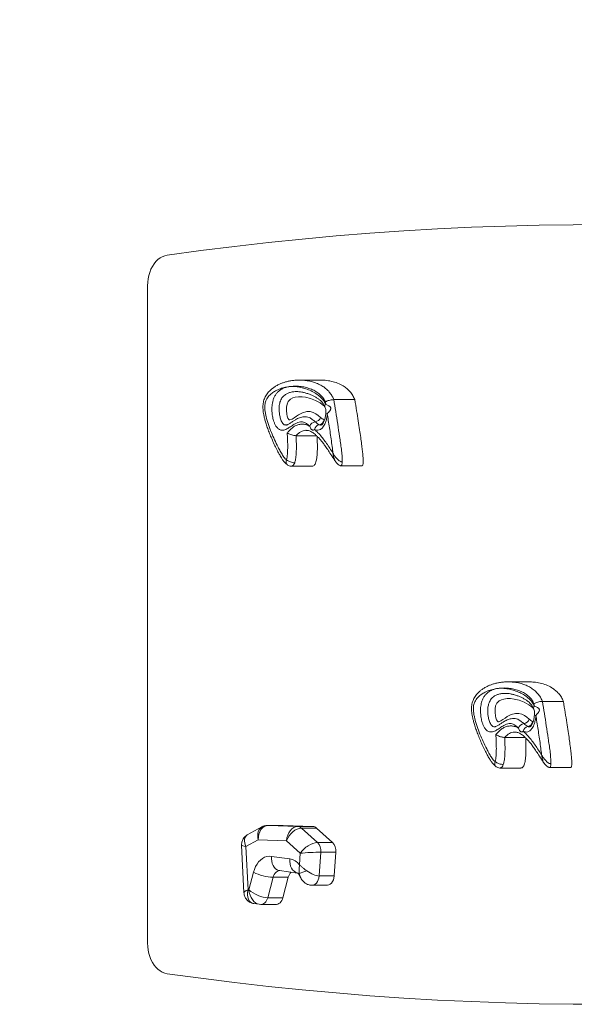
# Model space of a CAD drawing. Units: millimetres. Extents: x -5406 to 6317, y -4250 to 4915.
# Drawn here: x -4031 to -3489, y -341 to 621 of the extents above; entities that cross this region are included whole.
import ezdxf

# ---------------------------------------------------------------- set-up
doc = ezdxf.new("R2010")
doc.units = ezdxf.units.MM
doc.layers.add('WYMIARY', color=7, linetype='Continuous')
doc.styles.add('SLDTEXTSTYLE0', font='TXT', dxfattribs={"width": 0.75})
doc.dimstyles.new('SLDDIMSTYLE0', dxfattribs={"dimtxt": 132.291667, "dimasz": 3.302, "dimexe": 0, "dimexo": 0.0625, "dimgap": 33.072917, "dimtad": 1, "dimdec": 0, "dimrnd": 1e-09, "dimzin": 12, "dimdsep": 46, "dimtxsty": 'SLDTEXTSTYLE0', "dimsah": 1, "dimcen": 0.09, "dimadec": 0, "dimazin": 3, "dimtfac": 1, "dimtdec": 0, "dimtofl": 0, "dimtmove": 0, "dimatfit": 3, "dimfxl": 1, "dimfrac": 2, "dimtolj": 1, "dimtzin": 12, "dimarcsym": 0})

# ---------------------------------------------------------------- blocks, each defined once
blk = doc.blocks.new('_D')
at = {"layer": 'WYMIARY', "color": 7, "transparency": 16777216}
for p, q in [((-5405.91, -72.94), (-5405.91, 4743.28)), ((-5405.91, 4742.28), (5568.68, 4742.28)), ((5568.68, 460.94), (5568.68, 4743.28))]:
    blk.add_line(p, q, dxfattribs=at)
for points in [[(-5405.91, 4742.28), (-5402.61, 4741.77), (-5402.61, 4742.79)], [(5568.68, 4742.28), (5565.38, 4742.79), (5565.38, 4741.77)]]:
    blk.add_solid(points, dxfattribs=at)
at = {"layer": 'WYMIARY', "color": 7, "transparency": 16777216, "insert": (-83.72, 4912.81), "char_height": 132.292, "attachment_point": 1, "style": 'SLDTEXTSTYLE0'}
blk.add_mtext('10975', dxfattribs=at)

msp = doc.modelspace()

# ---------------------------------------------------------------- linework, layer by layer
at = {"color": 7, "linetype": 'Continuous', "lineweight": 15}
for p, q in [((-3905.91, 360.86), (-3905.91, -280.97)), ((-3736.86, 268.78), (-3757.37, 268.78)), ((-3757.37, 268.77), (-3757.14, 268.76)), ((-3760.3, 257.49), (-3760.54, 257.49)), ((-3731.8, 245.05), (-3732.21, 247.52)), ((-3723.97, 249.71), (-3703.46, 249.71)), ((-3752.38, 233.01), (-3752.11, 233.01)), ((-3736.5, 224.87), (-3736.28, 224.84)), ((-3760.81, 214.5), (-3740.78, 214.5)), ((-3750.59, 219.69), (-3750.79, 219.7)), ((-3765.44, 184.64), (-3744.93, 184.64)), ((-3721.6, 188.29), (-3721.71, 188.46)), ((-3717.01, 185.14), (-3696.5, 185.14)), ((-3533.03, -25.86), (-3553.53, -25.86)), ((-3553.53, -25.86), (-3553.31, -25.88)), ((-3556.47, -37.15), (-3556.7, -37.15)), ((-3527.97, -49.59), (-3528.37, -47.12)), ((-3520.13, -44.93), (-3499.63, -44.93)), ((-3548.54, -61.63), (-3548.28, -61.63)), ((-3546.76, -74.95), (-3546.95, -74.94)), ((-3532.66, -69.77), (-3532.44, -69.8)), ((-3556.97, -80.14), (-3536.94, -80.14)), ((-3561.6, -110), (-3541.09, -110)), ((-3517.76, -106.35), (-3517.87, -106.18)), ((-3513.17, -109.5), (-3492.67, -109.5)), ((-3794.12, -167.45), (-3808.47, -175.31)), ((-3773.54, -165.98), (-3788.39, -165.98)), ((-3788.39, -165.98), (-3788.2, -165.98)), ((-3788.2, -165.98), (-3759.2, -167.08)), ((-3788.2, -165.98), (-3773.35, -165.98)), ((-3773.35, -165.98), (-3773.54, -165.98)), ((-3744.35, -167.08), (-3773.35, -165.98)), ((-3759.2, -167.08), (-3744.35, -167.08)), ((-3755.58, -168.65), (-3739.98, -182.76)), ((-3755.58, -168.65), (-3740.73, -168.65)), ((-3725.13, -182.76), (-3740.73, -168.65)), ((-3797.79, -180), (-3809.82, -186.59)), ((-3770.15, -181.05), (-3797.79, -180)), ((-3756.67, -193.23), (-3770.15, -181.05)), ((-3814, -185.19), (-3811.73, -231.86)), ((-3809.82, -186.59), (-3807.76, -228.79)), ((-3739.98, -182.76), (-3725.13, -182.76)), ((-3736.75, -192.14), (-3738.34, -215.41)), ((-3736.75, -192.14), (-3721.9, -192.14)), ((-3723.49, -215.41), (-3721.9, -192.14)), ((-3784.9, -196.23), (-3766.96, -198.69)), ((-3757.44, -204.49), (-3756.67, -193.23)), ((-3776.9, -210.1), (-3759.26, -212.51)), ((-3806.92, -228.9), (-3802.46, -211.81)), ((-3783.27, -216.66), (-3788.49, -236.64)), ((-3783.27, -216.66), (-3768.42, -216.66)), ((-3773.64, -236.64), (-3768.42, -216.66)), ((-3757.43, -214.85), (-3756.51, -216.63)), ((-3738.34, -215.41), (-3723.49, -215.41)), ((-3807.76, -228.79), (-3806.92, -228.9)), ((-3745.38, -224.45), (-3730.53, -224.45)), ((-3788.49, -236.64), (-3773.64, -236.64)), ((-3802.13, -242.33), (-3796.76, -243.07)), ((-3796.77, -243.04), (-3795.12, -243.18)), ((-3795.12, -243.18), (-3780.27, -243.18))]:
    msp.add_line(p, q, dxfattribs=at)
at = {"color": 7, "linetype": 'Continuous', "lineweight": 15, "flags": 128}
for points in [[(-3456.92, 420.58), (-3490.04, 420.47), (-3523.16, 420), (-3556.28, 419.17), (-3589.39, 417.96), (-3622.5, 416.4), (-3655.59, 414.46), (-3688.67, 412.16), (-3721.74, 409.5), (-3754.8, 406.47), (-3787.83, 403.08), (-3820.85, 399.32), (-3853.84, 395.2), (-3886.81, 390.71)], [(-3886.81, 390.71), (-3889.18, 390.18), (-3891.49, 389.28), (-3893.72, 388.01), (-3895.83, 386.4), (-3897.8, 384.46), (-3899.6, 382.22), (-3901.21, 379.7), (-3902.6, 376.94), (-3903.77, 373.98), (-3904.7, 370.85), (-3905.37, 367.59), (-3905.77, 364.25), (-3905.91, 360.86)], [(-3802.46, -211.81), (-3801.55, -208.93), (-3800.39, -206.25), (-3798.98, -203.8), (-3797.37, -201.64), (-3795.56, -199.79), (-3793.6, -198.29), (-3791.52, -197.17), (-3789.35, -196.45), (-3787.13, -196.13), (-3784.9, -196.23)], [(-3730.53, -224.45), (-3730.06, -224.43), (-3728.66, -224.1), (-3727.34, -223.37), (-3726.14, -222.29), (-3725.12, -220.89), (-3724.32, -219.24), (-3723.77, -217.38), (-3723.49, -215.41)], [(-3780.27, -243.18), (-3779.79, -243.16), (-3778.65, -242.91), (-3777.54, -242.41), (-3776.51, -241.65), (-3775.58, -240.67), (-3774.78, -239.48), (-3774.13, -238.13), (-3773.64, -236.64)], [(-3905.91, -280.97), (-3905.77, -284.36), (-3905.37, -287.7), (-3904.7, -290.96), (-3903.77, -294.09), (-3902.6, -297.05), (-3901.21, -299.81), (-3899.6, -302.33), (-3897.8, -304.57), (-3895.83, -306.51), (-3893.72, -308.12), (-3891.49, -309.39), (-3889.18, -310.29), (-3886.81, -310.82)], [(-3886.81, -310.82), (-3853.84, -315.31), (-3820.85, -319.43), (-3787.83, -323.19), (-3754.8, -326.58), (-3721.74, -329.61), (-3688.67, -332.27), (-3655.59, -334.57), (-3622.5, -336.51), (-3589.39, -338.07), (-3556.28, -339.28), (-3523.16, -340.11), (-3490.04, -340.58), (-3456.92, -340.69)]]:
    msp.add_lwpolyline(points, dxfattribs=at)
at = {"color": 8, "linetype": 'Continuous', "lineweight": 15, "flags": 128}
for points in [[(-3732.79, 242.9), (-3733.2, 243.4), (-3735.18, 245.1), (-3737.27, 246.51), (-3741.94, 248.99), (-3746.78, 250.84), (-3751.7, 252.04), (-3755.02, 252.47), (-3758.37, 252.51), (-3761.68, 252.04), (-3763.98, 251.32), (-3766.18, 250.14), (-3767.34, 249.19), (-3768.38, 248), (-3769.66, 245.43), (-3770.24, 242.43), (-3770.26, 238.98), (-3769.82, 235.58), (-3769.37, 233.61), (-3768.73, 231.76), (-3767.92, 230.3), (-3767.58, 229.96), (-3767.29, 229.87), (-3766.86, 229.89), (-3764.65, 230.62), (-3762.53, 231.9), (-3760.45, 233.4), (-3758.36, 234.81), (-3754.4, 236.83), (-3750.27, 237.97), (-3747.11, 238), (-3743.99, 237.23), (-3741.5, 235.94), (-3739.13, 234.24), (-3736.82, 232.36), (-3736.82, 232.36)], [(-3731.8, 245.05), (-3732.33, 244.56), (-3732.71, 244.09), (-3732.91, 243.65), (-3732.93, 243.28), (-3732.89, 243.15)], [(-3528.96, -51.73), (-3529.37, -51.24), (-3531.34, -49.54), (-3533.44, -48.13), (-3538.11, -45.64), (-3542.94, -43.8), (-3547.86, -42.6), (-3551.19, -42.17), (-3554.53, -42.13), (-3557.84, -42.6), (-3560.15, -43.32), (-3562.34, -44.5), (-3563.51, -45.45), (-3564.55, -46.64), (-3565.83, -49.2), (-3566.4, -52.21), (-3566.42, -55.66), (-3565.99, -59.06), (-3565.53, -61.03), (-3564.89, -62.88), (-3564.08, -64.34), (-3563.74, -64.68), (-3563.46, -64.76), (-3563.03, -64.74), (-3560.81, -64.01), (-3558.69, -62.74), (-3556.62, -61.23), (-3554.53, -59.82), (-3550.56, -57.81), (-3546.44, -56.67), (-3543.27, -56.63), (-3540.15, -57.41), (-3537.67, -58.7), (-3535.29, -60.4), (-3532.99, -62.28), (-3532.99, -62.28)], [(-3527.97, -49.59), (-3528.5, -50.08), (-3528.87, -50.55), (-3529.07, -50.98), (-3529.1, -51.36), (-3529.06, -51.49)], [(-3784.9, -196.23), (-3784.92, -198.65), (-3784.63, -201), (-3784.05, -203.2), (-3783.2, -205.19), (-3782.1, -206.9), (-3780.78, -208.3), (-3779.29, -209.32), (-3777.66, -209.95), (-3776.9, -210.1)], [(-3766.96, -198.69), (-3766.97, -201.1), (-3766.69, -203.45), (-3766.11, -205.65), (-3765.25, -207.64), (-3764.15, -209.36), (-3762.83, -210.75), (-3761.34, -211.78), (-3759.72, -212.41), (-3759.1, -212.53)], [(-3776.76, -210.12), (-3777.12, -210.14), (-3778.26, -210.39), (-3779.37, -210.89), (-3780.4, -211.65), (-3781.33, -212.63), (-3782.13, -213.82), (-3782.78, -215.17), (-3783.27, -216.66)], [(-3738.34, -215.41), (-3738.62, -217.38), (-3739.17, -219.24), (-3739.97, -220.89), (-3740.99, -222.29), (-3742.19, -223.37), (-3743.51, -224.1), (-3744.91, -224.43), (-3745.38, -224.45)], [(-3788.49, -236.64), (-3788.98, -238.13), (-3789.63, -239.48), (-3790.43, -240.67), (-3791.36, -241.65), (-3792.39, -242.41), (-3793.49, -242.91), (-3794.64, -243.16), (-3795.12, -243.18)]]:
    msp.add_lwpolyline(points, dxfattribs=at)
at = {"color": 7, "linetype": 'Continuous', "lineweight": 15}
for centre, radius, start, end in [((-3743.1, 234.65), 6.68, 278.29803, 339.93529), ((-3741.17, 221.42), 6.68, 98.29803, 159.93529), ((-3737.11, 219.68), 5.65, 100.05357, 171.88733), ((-3739.08, 230.81), 5.65, 280.05357, 351.88733), ((-3537.34, -73.22), 6.68, 98.29803, 159.93529), ((-3539.26, -59.99), 6.68, 278.29803, 339.93529), ((-3535.25, -63.83), 5.65, 280.05357, 351.88733), ((-3533.27, -74.95), 5.65, 100.05357, 171.88733), ((-3759.54, -172.81), 5.74, 46.43546, 86.65243), ((-3744.69, -172.81), 5.74, 46.43546, 86.65243), ((-3748.41, -190.91), 11.73, 353.94093, 44.03076), ((-3733.56, -190.91), 11.73, 353.94093, 44.03076), ((-3769.5, -213.57), 15.1, 36.97537, 80.3005), ((-3658.79, -457.95), 264.05, 110.30707, 111.99214), ((-3781.48, -169.16), 47.53, 243.81246, 267.84269), ((-3758.63, -218.95), 10.06, 133.5099, 166.83055)]:
    msp.add_arc(centre, radius, start, end, dxfattribs=at)
at = {"color": 8, "linetype": 'Continuous', "lineweight": 15}
for centre, radius, start, end in [((-3730.42, 239.98), 4.03, 250.08172, 271.23645), ((-3526.58, -54.66), 4.03, 250.08172, 271.23645), ((-3754.92, -213.6), 2.8, 169.94836, 206.42882)]:
    msp.add_arc(centre, radius, start, end, dxfattribs=at)
for centre, major_axis, ratio, start_param, end_param in [((-3787.89, -180), (-5.81, 12.76), 0.671986, 0.049818, 1.273914), ((-3799.92, -186.59), (-9.47, 10.63), 0.585464, 6.148963, 7.373081), ((-3799.92, -186.59), (14.08, -1.42), 0.097626, 3.156269, 3.942856), ((-3747.48, -203.6), (5.28, 16.49), 0.552896, 2.350267, 2.638701), ((-3797.86, -228.79), (13.85, 3.19), 0.212865, 2.316819, 3.102498), ((-3797.86, -228.79), (6.08, 13.02), 0.652684, 1.866655, 3.341423), ((-3797.02, -228.9), (-2.31, 14.14), 0.685975, 1.45902, 2.932918)]:
    msp.add_ellipse(centre, major_axis=major_axis, ratio=ratio, start_param=start_param, end_param=end_param, dxfattribs=at)
at = {"color": 7, "linetype": 'Continuous', "lineweight": 15}
for centre, major_axis, ratio, start_param, end_param in [((-3787.89, -180), (-0.6, 14.01), 0.705618, 6.252783, 7.823579), ((-3760.25, -181.05), (2.08, 13.89), 0.700986, 0.104397, 1.675193), ((-3760.25, -181.05), (8.42, 11.23), 0.622835, 0.436732, 2.007528), ((-3746.77, -193.23), (11.11, 8.75), 0.518309, 0.582066, 2.152863), ((-3746.77, -193.23), (14.09, 0.78), 0.054158, 0.77635, 2.347146), ((-3747.48, -203.6), (12.69, -10.46), 0.432374, 4.833591, 5.800257), ((-3797.02, -228.9), (12.87, -6), 0.380065, 4.028303, 5.599099)]:
    msp.add_ellipse(centre, major_axis=major_axis, ratio=ratio, start_param=start_param, end_param=end_param, dxfattribs=at)
for points, knots in [([(-3757.14, 268.76), (-3758.1, 268.76), (-3760.43, 268.74), (-3763.92, 268.41), (-3767.6, 267.84), (-3770.95, 267.05), (-3774.09, 266.05), (-3777.14, 264.79), (-3780.1, 263.25), (-3782.74, 261.55), (-3784.96, 259.83), (-3786.78, 258.16), (-3788.37, 256.4), (-3789.74, 254.55), (-3790.88, 252.62), (-3791.83, 250.53), (-3792.54, 248.3), (-3793.01, 245.98), (-3793.22, 243.64), (-3793.22, 241.24), (-3793.02, 238.72), (-3792.62, 236.05), (-3792, 233.16), (-3791.15, 229.77), (-3790, 225.81), (-3788.49, 221.34), (-3786.68, 216.56), (-3784.52, 211.43), (-3782.17, 206.17), (-3779.78, 201.11), (-3777.47, 196.74), (-3775.44, 193.27), (-3773.73, 190.72), (-3772.43, 189.01), (-3771.24, 187.68), (-3770.12, 186.69), (-3769.37, 186.2), (-3769.07, 186)], [0, 0, 0, 0, 0.030626, 0.074207, 0.11248, 0.148107, 0.181664, 0.21362, 0.247739, 0.280483, 0.304996, 0.327534, 0.348478, 0.368209, 0.387063, 0.405335, 0.425131, 0.443939, 0.462186, 0.481115, 0.501074, 0.522514, 0.545993, 0.572675, 0.607804, 0.647691, 0.690123, 0.736528, 0.7893, 0.838314, 0.880748, 0.917857, 0.944787, 0.961488, 0.975835, 0.990267, 1, 1, 1, 1]), ([(-3732.21, 247.52), (-3732.43, 248.02), (-3733.21, 249.73), (-3734.94, 252.24), (-3737.8, 255.2), (-3741.42, 257.8), (-3745.91, 259.99), (-3750.75, 261.58), (-3755.9, 262.56), (-3761.1, 262.89), (-3766.23, 262.63), (-3771.27, 261.86), (-3776.19, 260.47), (-3780.54, 258.53), (-3784.28, 256.18), (-3786.9, 253.85), (-3788.79, 251.5), (-3789.94, 249.57), (-3790.73, 247.61), (-3791.27, 245.51), (-3791.48, 243.05), (-3791.35, 240.03), (-3790.88, 236.71), (-3789.74, 231.65), (-3787.84, 225.26), (-3785.04, 217.69), (-3781.86, 210.41), (-3778.89, 204.33), (-3776.31, 199.26), (-3774, 195.38), (-3771.94, 192.53), (-3770.54, 191.29), (-3770.15, 190.94)], [0, 0, 0, 0, 0.01127, 0.038587, 0.065996, 0.106505, 0.147099, 0.19349, 0.240079, 0.286733, 0.333211, 0.378114, 0.423083, 0.467884, 0.500489, 0.533009, 0.550625, 0.5682, 0.580779, 0.593341, 0.61035, 0.627431, 0.650901, 0.674411, 0.728397, 0.782554, 0.836844, 0.891012, 0.923244, 0.955471, 0.987482, 1, 1, 1, 1]), ([(-3747.45, 223.71), (-3748.28, 224.42), (-3749.92, 225.83), (-3752.26, 227.44), (-3754.48, 228.09), (-3756.7, 228.13), (-3759.14, 227.46), (-3762.13, 226.02), (-3765.36, 223.88), (-3768.32, 221.88), (-3770.76, 220.62), (-3772.49, 220.02), (-3774.14, 219.81), (-3775.67, 219.96), (-3777.15, 220.54), (-3778.85, 221.74), (-3780.45, 223.72), (-3781.82, 226.36), (-3782.99, 229.58), (-3783.92, 233.56), (-3784.48, 238.45), (-3784.48, 242.79), (-3784.01, 246.42), (-3783.32, 249.32), (-3782.23, 252.17), (-3780.75, 254.78), (-3779.03, 256.9), (-3776.83, 258.9), (-3774.05, 260.59), (-3770.55, 261.86), (-3766.77, 262.52), (-3762.78, 262.6), (-3758.41, 262.13), (-3753.68, 261.13), (-3748.64, 259.47), (-3743.74, 257.16), (-3739.69, 254.59), (-3736.48, 251.97), (-3734.41, 249.66), (-3732.84, 247.33), (-3732.15, 245.81), (-3731.8, 245.05)], [0, 0, 0, 0, 0.025687, 0.051219, 0.068434, 0.085668, 0.109845, 0.13411, 0.169332, 0.204562, 0.221434, 0.238276, 0.251733, 0.265169, 0.278745, 0.292326, 0.315436, 0.33449, 0.353582, 0.383206, 0.412858, 0.446401, 0.464245, 0.482078, 0.503506, 0.524936, 0.544436, 0.563952, 0.594193, 0.624498, 0.659747, 0.695133, 0.730473, 0.776147, 0.82201, 0.867794, 0.913359, 0.939736, 0.966056, 0.983037, 1, 1, 1, 1]), ([(-3703.46, 249.71), (-3704.08, 251.11), (-3705.34, 253.97), (-3708.03, 257.53), (-3711.2, 260.61), (-3715.28, 263.48), (-3720.29, 265.93), (-3726.18, 267.72), (-3731.77, 268.66), (-3735.36, 268.71), (-3736.87, 268.73)], [0, 0, 0, 0, 0.092981, 0.189536, 0.291452, 0.399364, 0.552114, 0.713261, 0.879928, 1, 1, 1, 1]), ([(-3760.33, 257.56), (-3759.56, 257.54), (-3757.85, 257.48), (-3755.08, 257.05), (-3751.9, 256.34), (-3748.7, 255.38), (-3745.61, 254.18), (-3742.79, 252.8), (-3740.23, 251.26), (-3738.02, 249.69), (-3736.31, 248.2), (-3735, 246.77), (-3733.97, 245.3), (-3733.28, 244.1), (-3732.99, 243.33), (-3732.92, 243.14)], [0, 0, 0, 0, 0.0791168, 0.1749061, 0.2785132, 0.39197, 0.4958205, 0.5934692, 0.686328, 0.7699407, 0.8357162, 0.8917665, 0.9398484, 0.9847181, 1, 1, 1, 1]), ([(-3732.89, 243.15), (-3732.74, 242.77), (-3732.35, 241.83), (-3731.84, 240.44), (-3731.66, 238.92), (-3731.72, 237.55), (-3731.77, 236.62), (-3731.79, 236.19)], [0, 0, 0, 0, 0.1775987, 0.4379715, 0.6196263, 0.8248601, 1, 1, 1, 1]), ([(-3723.97, 249.71), (-3724.49, 249.68), (-3725.52, 249.64), (-3727.47, 249.27), (-3729.43, 248.73), (-3731.05, 248.12), (-3731.9, 247.69), (-3732.2, 247.52), (-3732.21, 247.52)], [0, 0, 0, 0, 0.212164, 0.424303, 0.637176, 0.851792, 0.997017, 1, 1, 1, 1]), ([(-3731.8, 245.05), (-3731.03, 244.73), (-3729.95, 244.3), (-3728.41, 243.41), (-3727.59, 242.75), (-3727.07, 242.03), (-3726.87, 241.37), (-3726.94, 240.6), (-3727.45, 239.45), (-3728.58, 238.02), (-3729.67, 236.78), (-3730.21, 236.11), (-3730.33, 235.95)], [0, 0, 0, 0, 0.2241132, 0.3134394, 0.4022949, 0.4591358, 0.5062267, 0.5533165, 0.628476, 0.7802117, 0.9495256, 1, 1, 1, 1]), ([(-3723.97, 249.71), (-3723.33, 245.81), (-3721.36, 233.81), (-3719.24, 219.71), (-3717.4, 207.47), (-3716.5, 201.32), (-3715.82, 195.11), (-3715.79, 190.93), (-3715.78, 188.85)], [0, 0, 0, 0, 0.193396, 0.5955958, 0.6968774, 0.7983822, 0.8993934, 1, 1, 1, 1]), ([(-3696.5, 185.15), (-3696.48, 185.14), (-3696.34, 185.11), (-3696.1, 185.24), (-3695.85, 185.51), (-3695.67, 185.87), (-3695.46, 186.56), (-3695.3, 187.75), (-3695.24, 189.74), (-3695.34, 192.54), (-3695.63, 196.27), (-3696.13, 200.9), (-3696.82, 206.5), (-3697.73, 213.07), (-3698.84, 220.65), (-3700.17, 229.31), (-3701.73, 239.11), (-3702.86, 246.04), (-3703.46, 249.71)], [0, 0, 0, 0, 0.00114, 0.009242, 0.014857, 0.021236, 0.028792, 0.048487, 0.075492, 0.118611, 0.174694, 0.244794, 0.329893, 0.430941, 0.546608, 0.679431, 0.830274, 1, 1, 1, 1]), ([(-3752.11, 232.96), (-3752.52, 232.96), (-3753.61, 232.97), (-3755.36, 232.66), (-3757.38, 232.08), (-3759.36, 231.21), (-3761.42, 230.09), (-3763.74, 228.61), (-3765.86, 227.18), (-3767.64, 226.05), (-3768.82, 225.43), (-3769.78, 225.06), (-3770.44, 224.91), (-3770.65, 224.91), (-3770.73, 224.91)], [0, 0, 0, 0, 0.0515144, 0.1368725, 0.226419, 0.3186977, 0.4138994, 0.5365828, 0.6848758, 0.7678426, 0.8427133, 0.907794, 0.9652521, 1, 1, 1, 1]), ([(-3730.33, 235.95), (-3730.39, 235.19), (-3730.54, 233.19), (-3731.17, 230.05), (-3732.17, 227.03), (-3733.32, 224.59), (-3734.43, 222.85), (-3735.63, 221.51), (-3737.21, 220.28), (-3739.35, 219.62), (-3741.34, 219.92), (-3742.41, 220.36), (-3742.7, 220.48)], [0, 0, 0, 0, 0.084708, 0.221964, 0.359191, 0.452301, 0.545273, 0.618087, 0.690798, 0.825162, 0.952937, 1, 1, 1, 1]), ([(-3736.82, 232.36), (-3736.29, 231.91), (-3735.22, 231.02), (-3734.07, 230.35), (-3733.49, 230.01)], [0, 0, 0, 0, 0.498434, 1, 1, 1, 1]), ([(-3731.82, 236.19), (-3731.84, 235.7), (-3731.9, 234.5), (-3732.21, 232.65), (-3732.66, 230.72), (-3733.23, 229), (-3733.9, 227.49), (-3734.49, 226.48), (-3735.01, 225.78), (-3735.27, 225.47), (-3735.55, 225.22), (-3735.88, 225.03), (-3736.16, 224.93), (-3736.39, 224.95), (-3736.48, 224.95)], [0, 0, 0, 0, 0.08365, 0.201808, 0.320391, 0.429313, 0.529667, 0.632801, 0.677108, 0.717926, 0.758456, 0.83891, 0.939429, 1, 1, 1, 1]), ([(-3724.81, 197.47), (-3725.05, 199.65), (-3725.86, 206.72), (-3727.61, 218.58), (-3729.26, 229.22), (-3730.18, 235), (-3730.33, 235.95)], [0, 0, 0, 0, 0.16827, 0.546923, 0.925774, 1, 1, 1, 1]), ([(-3769.44, 217.25), (-3768.85, 217.92), (-3767.35, 219.61), (-3764.8, 222.11), (-3761.6, 224.24), (-3758.18, 225.52), (-3754.75, 225.89), (-3751.44, 225.39), (-3749.05, 224.53), (-3747.75, 223.87), (-3747.45, 223.71)], [0, 0, 0, 0, 0.095446, 0.243503, 0.391381, 0.540462, 0.689525, 0.824491, 0.959578, 1, 1, 1, 1]), ([(-3742.7, 220.48), (-3743.1, 220.25), (-3743.75, 219.87), (-3744.55, 219.81), (-3745.23, 220.1), (-3746.01, 220.82), (-3746.84, 222.05), (-3747.24, 223.14), (-3747.45, 223.71)], [0, 0, 0, 0, 0.220502, 0.361998, 0.474666, 0.587312, 0.78275, 1, 1, 1, 1]), ([(-3738.1, 225.25), (-3738.78, 225.63), (-3740.15, 226.42), (-3741.47, 227.49), (-3742.14, 228.04)], [0, 0, 0, 0, 0.496182, 1, 1, 1, 1]), ([(-3770.15, 190.94), (-3769.93, 191.83), (-3769.48, 193.61), (-3769.16, 197.41), (-3768.94, 202.18), (-3769.02, 208.06), (-3769.22, 213.08), (-3769.39, 216.19), (-3769.44, 217.25)], [0, 0, 0, 0, 0.1065636, 0.2138587, 0.4306169, 0.6476121, 0.8793102, 1, 1, 1, 1]), ([(-3769.44, 217.25), (-3769.44, 217.25), (-3768.95, 216.94), (-3767.84, 216.34), (-3765.94, 215.56), (-3764.03, 214.97), (-3762.24, 214.57), (-3761.28, 214.52), (-3760.81, 214.5)], [0, 0, 0, 0, 0.001696, 0.227218, 0.440799, 0.632843, 0.816257, 1, 1, 1, 1]), ([(-3760.81, 214.5), (-3760.72, 212.5), (-3760.54, 208.5), (-3760.47, 202.65), (-3760.66, 196.96), (-3761.08, 192.04), (-3761.87, 189.17), (-3762.18, 188.05)], [0, 0, 0, 0, 0.224401, 0.449165, 0.655836, 0.864501, 1, 1, 1, 1]), ([(-3750.59, 219.69), (-3750.33, 219.69), (-3749.67, 219.71), (-3748.53, 219.46), (-3747.04, 218.95), (-3745.41, 218.12), (-3743.65, 216.97), (-3741.81, 215.5), (-3739.86, 213.68), (-3737.79, 211.47), (-3735.56, 208.81), (-3733.15, 205.64), (-3730.51, 201.85), (-3727.47, 197.16), (-3724.74, 192.86), (-3722.73, 189.75), (-3721.88, 188.72), (-3721.69, 188.48)], [0, 0, 0, 0, 0.029543, 0.074638, 0.122961, 0.176315, 0.230717, 0.288144, 0.350047, 0.41762, 0.491908, 0.576824, 0.670912, 0.779745, 0.91951, 0.981196, 1, 1, 1, 1]), ([(-3744.93, 184.67), (-3744.55, 184.71), (-3743.7, 184.8), (-3742.58, 185.97), (-3741.7, 187.78), (-3741, 190.25), (-3740.48, 193.46), (-3740.13, 197.47), (-3739.98, 202.34), (-3740.01, 207.96), (-3740.19, 211.95), (-3740.28, 214.03)], [0, 0, 0, 0, 0.050186, 0.109762, 0.173669, 0.253897, 0.354529, 0.478589, 0.628523, 0.806457, 1, 1, 1, 1]), ([(-3742.7, 220.48), (-3741.59, 219.49), (-3739.21, 217.37), (-3735.86, 213.52), (-3731.43, 207.73), (-3727.84, 202.24), (-3725.31, 198.26), (-3724.81, 197.47)], [0, 0, 0, 0, 0.161982, 0.347128, 0.532375, 0.907608, 1, 1, 1, 1]), ([(-3715.78, 188.85), (-3716.01, 188.87), (-3716.47, 188.91), (-3717.42, 189.26), (-3718.57, 189.93), (-3719.87, 190.99), (-3721.46, 192.6), (-3723.2, 194.79), (-3724.27, 196.58), (-3724.81, 197.47)], [0, 0, 0, 0, 0.069453, 0.134101, 0.253067, 0.372907, 0.49954, 0.749639, 1, 1, 1, 1]), ([(-3770.15, 190.94), (-3769.6, 190.56), (-3768.49, 189.8), (-3766.28, 188.85), (-3764.02, 188.18), (-3762.79, 188.09), (-3762.18, 188.05)], [0, 0, 0, 0, 0.2500038, 0.49978, 0.7494466, 1, 1, 1, 1]), ([(-3769.1, 185.85), (-3768.55, 185.53), (-3767.44, 184.87), (-3766.17, 184.72), (-3765.52, 184.64)], [0, 0, 0, 0, 0.492665, 1, 1, 1, 1]), ([(-3721.73, 188.44), (-3721.27, 187.94), (-3720.38, 186.98), (-3719.03, 185.96), (-3718.04, 185.4), (-3717.42, 185.17), (-3717.14, 185.15), (-3717.01, 185.14)], [0, 0, 0, 0, 0.344101, 0.667181, 0.850405, 0.927518, 1, 1, 1, 1]), ([(-3553.31, -25.87), (-3554.27, -25.88), (-3556.6, -25.89), (-3560.09, -26.23), (-3563.76, -26.8), (-3567.12, -27.59), (-3570.26, -28.59), (-3573.31, -29.85), (-3576.26, -31.39), (-3578.9, -33.09), (-3581.12, -34.81), (-3582.95, -36.48), (-3584.54, -38.24), (-3585.9, -40.08), (-3587.04, -42.02), (-3587.99, -44.11), (-3588.71, -46.34), (-3589.17, -48.66), (-3589.39, -51), (-3589.39, -53.4), (-3589.19, -55.92), (-3588.78, -58.59), (-3588.17, -61.48), (-3587.32, -64.86), (-3586.16, -68.83), (-3584.66, -73.3), (-3582.84, -78.07), (-3580.69, -83.2), (-3578.33, -88.46), (-3575.94, -93.52), (-3573.64, -97.89), (-3571.6, -101.37), (-3569.9, -103.92), (-3568.59, -105.63), (-3567.4, -106.96), (-3566.28, -107.95), (-3565.54, -108.44), (-3565.23, -108.64)], [0, 0, 0, 0, 0.030626, 0.074207, 0.11248, 0.148107, 0.181664, 0.21362, 0.247739, 0.280483, 0.304996, 0.327534, 0.348478, 0.368209, 0.387063, 0.405335, 0.425131, 0.443939, 0.462186, 0.481115, 0.501074, 0.522514, 0.545993, 0.572675, 0.607804, 0.647691, 0.690123, 0.736528, 0.7893, 0.838314, 0.880748, 0.917857, 0.944787, 0.961488, 0.975835, 0.990267, 1, 1, 1, 1]), ([(-3499.63, -44.93), (-3500.25, -43.53), (-3501.51, -40.67), (-3504.2, -37.11), (-3507.37, -34.03), (-3511.45, -31.16), (-3516.45, -28.71), (-3522.35, -26.92), (-3527.93, -25.98), (-3531.52, -25.93), (-3533.03, -25.9)], [0, 0, 0, 0, 0.092981, 0.189536, 0.291452, 0.399364, 0.552114, 0.713261, 0.879928, 1, 1, 1, 1]), ([(-3528.37, -47.12), (-3528.6, -46.62), (-3529.37, -44.91), (-3531.1, -42.4), (-3533.97, -39.44), (-3537.58, -36.84), (-3542.07, -34.65), (-3546.91, -33.05), (-3552.07, -32.08), (-3557.26, -31.75), (-3562.39, -32), (-3567.44, -32.78), (-3572.35, -34.16), (-3576.7, -36.1), (-3580.44, -38.45), (-3583.06, -40.78), (-3584.96, -43.14), (-3586.11, -45.07), (-3586.9, -47.03), (-3587.43, -49.12), (-3587.64, -51.58), (-3587.51, -54.61), (-3587.05, -57.93), (-3585.9, -62.99), (-3584.01, -69.38), (-3581.2, -76.95), (-3578.02, -84.23), (-3575.05, -90.31), (-3572.47, -95.37), (-3570.17, -99.25), (-3568.11, -102.1), (-3566.71, -103.35), (-3566.31, -103.7)], [0, 0, 0, 0, 0.0112698, 0.0385869, 0.0659963, 0.1065053, 0.1470991, 0.1934899, 0.2400794, 0.2867328, 0.3332111, 0.3781144, 0.4230825, 0.4678841, 0.500489, 0.5330094, 0.5506254, 0.5682004, 0.5807789, 0.5933408, 0.6103501, 0.627431, 0.6509009, 0.6744108, 0.7283971, 0.7825542, 0.8368443, 0.8910125, 0.9232442, 0.9554706, 0.987482, 1, 1, 1, 1]), ([(-3543.61, -70.92), (-3544.44, -70.22), (-3546.09, -68.81), (-3548.42, -67.2), (-3550.65, -66.55), (-3552.87, -66.51), (-3555.31, -67.18), (-3558.29, -68.62), (-3561.52, -70.75), (-3564.49, -72.76), (-3566.93, -74.02), (-3568.66, -74.61), (-3570.3, -74.82), (-3571.83, -74.68), (-3573.31, -74.1), (-3575.02, -72.9), (-3576.62, -70.92), (-3577.98, -68.28), (-3579.15, -65.06), (-3580.09, -61.08), (-3580.65, -56.19), (-3580.65, -51.84), (-3580.17, -48.21), (-3579.49, -45.32), (-3578.39, -42.46), (-3576.92, -39.86), (-3575.19, -37.74), (-3573, -35.74), (-3570.21, -34.04), (-3566.71, -32.78), (-3562.93, -32.12), (-3558.94, -32.04), (-3554.57, -32.51), (-3549.84, -33.5), (-3544.8, -35.16), (-3539.9, -37.48), (-3535.85, -40.04), (-3532.64, -42.67), (-3530.58, -44.97), (-3529.01, -47.31), (-3528.31, -48.83), (-3527.97, -49.59)], [0, 0, 0, 0, 0.025687, 0.051219, 0.068434, 0.085668, 0.109845, 0.13411, 0.169332, 0.204562, 0.221434, 0.238276, 0.251733, 0.265169, 0.278745, 0.292326, 0.315436, 0.33449, 0.353582, 0.383206, 0.412858, 0.446401, 0.464245, 0.482078, 0.503506, 0.524936, 0.544436, 0.563952, 0.594193, 0.624498, 0.659747, 0.695133, 0.730473, 0.776147, 0.82201, 0.867794, 0.913359, 0.939736, 0.966056, 0.983037, 1, 1, 1, 1]), ([(-3556.5, -37.07), (-3555.73, -37.1), (-3554.02, -37.15), (-3551.24, -37.59), (-3548.07, -38.3), (-3544.86, -39.26), (-3541.78, -40.46), (-3538.96, -41.84), (-3536.4, -43.38), (-3534.18, -44.95), (-3532.48, -46.44), (-3531.16, -47.87), (-3530.13, -49.34), (-3529.44, -50.53), (-3529.15, -51.3), (-3529.08, -51.5)], [0, 0, 0, 0, 0.079117, 0.174906, 0.278513, 0.39197, 0.495821, 0.593469, 0.686328, 0.769941, 0.835716, 0.891766, 0.939848, 0.984718, 1, 1, 1, 1]), ([(-3520.13, -44.93), (-3520.65, -44.96), (-3521.69, -45), (-3523.63, -45.36), (-3525.6, -45.91), (-3527.21, -46.52), (-3528.06, -46.94), (-3528.37, -47.12), (-3528.37, -47.12)], [0, 0, 0, 0, 0.212164, 0.424303, 0.637176, 0.851792, 0.997017, 1, 1, 1, 1]), ([(-3520.13, -44.93), (-3519.49, -48.83), (-3517.53, -60.83), (-3515.4, -74.93), (-3513.56, -87.17), (-3512.67, -93.32), (-3511.99, -99.53), (-3511.96, -103.7), (-3511.94, -105.79)], [0, 0, 0, 0, 0.193396, 0.595596, 0.696877, 0.798382, 0.899393, 1, 1, 1, 1]), ([(-3492.66, -109.49), (-3492.65, -109.49), (-3492.5, -109.52), (-3492.27, -109.4), (-3492.02, -109.13), (-3491.84, -108.77), (-3491.63, -108.08), (-3491.47, -106.89), (-3491.4, -104.9), (-3491.51, -102.1), (-3491.8, -98.37), (-3492.29, -93.73), (-3492.99, -88.14), (-3493.89, -81.57), (-3495.01, -73.98), (-3496.34, -65.33), (-3497.9, -55.52), (-3499.03, -48.6), (-3499.63, -44.93)], [0, 0, 0, 0, 0.00114, 0.009242, 0.014857, 0.021236, 0.028792, 0.048487, 0.075492, 0.118611, 0.174694, 0.244794, 0.329893, 0.430941, 0.546608, 0.679431, 0.830274, 1, 1, 1, 1]), ([(-3529.06, -51.49), (-3528.9, -51.87), (-3528.52, -52.8), (-3528, -54.2), (-3527.82, -55.71), (-3527.89, -57.09), (-3527.93, -58.02), (-3527.95, -58.45)], [0, 0, 0, 0, 0.1775987, 0.4379715, 0.6196263, 0.8248601, 1, 1, 1, 1]), ([(-3527.97, -49.59), (-3527.19, -49.9), (-3526.11, -50.34), (-3524.57, -51.22), (-3523.75, -51.89), (-3523.23, -52.6), (-3523.04, -53.27), (-3523.1, -54.04), (-3523.61, -55.19), (-3524.75, -56.62), (-3525.83, -57.85), (-3526.37, -58.53), (-3526.5, -58.69)], [0, 0, 0, 0, 0.224113, 0.313439, 0.402295, 0.459136, 0.506227, 0.553316, 0.628476, 0.780212, 0.949526, 1, 1, 1, 1]), ([(-3548.27, -61.68), (-3548.68, -61.67), (-3549.77, -61.67), (-3551.53, -61.98), (-3553.54, -62.56), (-3555.52, -63.43), (-3557.59, -64.55), (-3559.9, -66.02), (-3562.02, -67.46), (-3563.8, -68.58), (-3564.98, -69.2), (-3565.94, -69.58), (-3566.6, -69.73), (-3566.82, -69.73), (-3566.9, -69.73)], [0, 0, 0, 0, 0.051514, 0.136872, 0.226419, 0.318698, 0.413899, 0.536583, 0.684876, 0.767843, 0.842713, 0.907794, 0.965252, 1, 1, 1, 1]), ([(-3526.5, -58.69), (-3526.55, -59.45), (-3526.7, -61.44), (-3527.34, -64.59), (-3528.33, -67.61), (-3529.48, -70.05), (-3530.6, -71.79), (-3531.8, -73.13), (-3533.37, -74.35), (-3535.51, -75.02), (-3537.51, -74.72), (-3538.58, -74.27), (-3538.87, -74.15)], [0, 0, 0, 0, 0.0847079, 0.2219636, 0.3591913, 0.4523011, 0.5452727, 0.6180865, 0.6907978, 0.825162, 0.9529373, 1, 1, 1, 1]), ([(-3534.26, -69.39), (-3534.94, -69), (-3536.32, -68.22), (-3537.64, -67.14), (-3538.3, -66.6)], [0, 0, 0, 0, 0.496182, 1, 1, 1, 1]), ([(-3532.99, -62.28), (-3532.45, -62.73), (-3531.38, -63.62), (-3530.23, -64.29), (-3529.65, -64.62)], [0, 0, 0, 0, 0.498434, 1, 1, 1, 1]), ([(-3527.99, -58.44), (-3528.01, -58.94), (-3528.06, -60.14), (-3528.38, -61.98), (-3528.82, -63.92), (-3529.39, -65.64), (-3530.06, -67.15), (-3530.66, -68.16), (-3531.17, -68.86), (-3531.43, -69.16), (-3531.72, -69.42), (-3532.04, -69.61), (-3532.32, -69.71), (-3532.56, -69.69), (-3532.64, -69.68)], [0, 0, 0, 0, 0.08365, 0.201808, 0.320391, 0.429313, 0.529667, 0.632801, 0.677108, 0.717926, 0.758456, 0.83891, 0.939429, 1, 1, 1, 1]), ([(-3520.97, -97.16), (-3521.22, -94.99), (-3522.03, -87.92), (-3523.77, -76.05), (-3525.42, -65.42), (-3526.34, -59.63), (-3526.5, -58.69)], [0, 0, 0, 0, 0.16827, 0.546923, 0.925774, 1, 1, 1, 1]), ([(-3565.61, -77.38), (-3565.02, -76.72), (-3563.51, -75.03), (-3560.97, -72.52), (-3557.77, -70.4), (-3554.34, -69.11), (-3550.91, -68.75), (-3547.61, -69.25), (-3545.22, -70.11), (-3543.91, -70.77), (-3543.61, -70.92)], [0, 0, 0, 0, 0.095446, 0.243503, 0.391381, 0.540462, 0.689525, 0.824491, 0.959578, 1, 1, 1, 1]), ([(-3546.76, -74.95), (-3546.49, -74.94), (-3545.83, -74.93), (-3544.69, -75.18), (-3543.2, -75.69), (-3541.57, -76.52), (-3539.81, -77.67), (-3537.97, -79.14), (-3536.02, -80.96), (-3533.95, -83.17), (-3531.72, -85.83), (-3529.32, -89), (-3526.68, -92.79), (-3523.63, -97.48), (-3520.9, -101.77), (-3518.89, -104.89), (-3518.05, -105.92), (-3517.85, -106.16)], [0, 0, 0, 0, 0.0295429, 0.0746382, 0.1229612, 0.1763153, 0.2307171, 0.2881437, 0.3500467, 0.4176199, 0.4919085, 0.5768236, 0.6709116, 0.779745, 0.9195102, 0.9811963, 1, 1, 1, 1]), ([(-3538.87, -74.15), (-3539.26, -74.39), (-3539.92, -74.76), (-3540.72, -74.83), (-3541.4, -74.53), (-3542.17, -73.82), (-3543.01, -72.59), (-3543.4, -71.5), (-3543.61, -70.92)], [0, 0, 0, 0, 0.2205024, 0.3619981, 0.4746665, 0.5873123, 0.7827503, 1, 1, 1, 1]), ([(-3538.87, -74.15), (-3537.76, -75.15), (-3535.38, -77.27), (-3532.03, -81.12), (-3527.59, -86.9), (-3524, -92.4), (-3521.47, -96.38), (-3520.97, -97.16)], [0, 0, 0, 0, 0.161982, 0.347128, 0.532375, 0.907608, 1, 1, 1, 1]), ([(-3566.31, -103.7), (-3566.09, -102.81), (-3565.64, -101.02), (-3565.33, -97.23), (-3565.1, -92.46), (-3565.19, -86.57), (-3565.39, -81.55), (-3565.55, -78.45), (-3565.61, -77.38)], [0, 0, 0, 0, 0.106564, 0.213859, 0.430617, 0.647612, 0.87931, 1, 1, 1, 1]), ([(-3565.61, -77.38), (-3565.6, -77.39), (-3565.11, -77.69), (-3564, -78.29), (-3562.1, -79.08), (-3560.2, -79.67), (-3558.4, -80.06), (-3557.45, -80.12), (-3556.97, -80.14)], [0, 0, 0, 0, 0.001696, 0.227218, 0.440799, 0.632843, 0.816257, 1, 1, 1, 1]), ([(-3556.97, -80.14), (-3556.88, -82.14), (-3556.7, -86.13), (-3556.63, -91.99), (-3556.83, -97.68), (-3557.24, -102.6), (-3558.03, -105.46), (-3558.34, -106.59)], [0, 0, 0, 0, 0.224401, 0.449165, 0.655836, 0.864501, 1, 1, 1, 1]), ([(-3541.1, -109.96), (-3540.71, -109.92), (-3539.86, -109.84), (-3538.75, -108.67), (-3537.86, -106.85), (-3537.17, -104.38), (-3536.64, -101.18), (-3536.3, -97.17), (-3536.14, -92.3), (-3536.18, -86.68), (-3536.35, -82.69), (-3536.45, -80.6)], [0, 0, 0, 0, 0.050186, 0.109762, 0.173669, 0.253897, 0.354529, 0.478589, 0.628523, 0.806457, 1, 1, 1, 1]), ([(-3566.31, -103.7), (-3565.76, -104.08), (-3564.66, -104.84), (-3562.45, -105.79), (-3560.18, -106.46), (-3558.96, -106.55), (-3558.34, -106.59)], [0, 0, 0, 0, 0.250004, 0.49978, 0.749447, 1, 1, 1, 1]), ([(-3511.94, -105.79), (-3512.18, -105.77), (-3512.63, -105.73), (-3513.58, -105.38), (-3514.73, -104.7), (-3516.03, -103.64), (-3517.63, -102.04), (-3519.37, -99.84), (-3520.43, -98.06), (-3520.97, -97.16)], [0, 0, 0, 0, 0.069453, 0.134101, 0.253067, 0.372907, 0.49954, 0.749639, 1, 1, 1, 1]), ([(-3565.26, -108.79), (-3564.72, -109.11), (-3563.61, -109.76), (-3562.33, -109.92), (-3561.69, -110)], [0, 0, 0, 0, 0.4926653, 1, 1, 1, 1]), ([(-3517.89, -106.2), (-3517.43, -106.7), (-3516.54, -107.66), (-3515.2, -108.67), (-3514.21, -109.24), (-3513.58, -109.46), (-3513.31, -109.49), (-3513.17, -109.5)], [0, 0, 0, 0, 0.344101, 0.667181, 0.850405, 0.927518, 1, 1, 1, 1]), ([(-3788.39, -165.98), (-3789, -166.01), (-3790.27, -166.06), (-3792.11, -166.54), (-3793.42, -167.03), (-3794.04, -167.42), (-3794.11, -167.46)], [0, 0, 0, 0, 0.306954, 0.63468, 0.955475, 1, 1, 1, 1]), ([(-3808.44, -175.33), (-3808.76, -175.5), (-3809.6, -175.95), (-3810.77, -176.94), (-3811.96, -178.27), (-3812.92, -179.82), (-3813.6, -181.51), (-3813.95, -183.21), (-3814.07, -184.46), (-3814, -185.11), (-3813.98, -185.22)], [0, 0, 0, 0, 0.092971, 0.236654, 0.380676, 0.538676, 0.689311, 0.833434, 0.972487, 1, 1, 1, 1]), ([(-3757.44, -204.49), (-3757.44, -204.5), (-3757.56, -205.32), (-3757.71, -206.53), (-3757.84, -208.3), (-3757.92, -210.47), (-3757.77, -212.05), (-3757.67, -213.11)], [0, 0, 0, 0, 0.002574, 0.264703, 0.390208, 0.593595, 1, 1, 1, 1]), ([(-3757.44, -204.49), (-3757.43, -204.49), (-3756.82, -205.09), (-3755.47, -206.32), (-3753.12, -208.28), (-3751.36, -209.61), (-3750.43, -210.31)], [0, 0, 0, 0, 0.002488, 0.31835, 0.643508, 1, 1, 1, 1]), ([(-3759.28, -212.48), (-3759.27, -212.48), (-3759.27, -212.48), (-3759.02, -212.66), (-3758.6, -213.06), (-3758.07, -213.73), (-3757.67, -214.39), (-3757.46, -214.78), (-3757.43, -214.85)], [0, 0, 0, 0, 0.167077, 0.373071, 0.583716, 0.782182, 0.966312, 1, 1, 1, 1]), ([(-3756.48, -216.63), (-3756.4, -216.79), (-3756.01, -217.62), (-3755.17, -218.94), (-3753.96, -220.48), (-3752.66, -221.75), (-3751.25, -222.79), (-3749.71, -223.59), (-3748.07, -224.15), (-3746.61, -224.42), (-3745.7, -224.44), (-3745.38, -224.45)], [0, 0, 0, 0, 0.039003, 0.191515, 0.325206, 0.449531, 0.57057, 0.690831, 0.811187, 0.931854, 1, 1, 1, 1]), ([(-3811.7, -231.83), (-3811.68, -232.22), (-3811.64, -233.2), (-3811.26, -234.72), (-3810.61, -236.36), (-3809.67, -237.91), (-3808.47, -239.31), (-3807.05, -240.48), (-3805.51, -241.38), (-3803.9, -241.98), (-3802.73, -242.29), (-3802.1, -242.33), (-3802.04, -242.33)], [0, 0, 0, 0, 0.076293, 0.189536, 0.302474, 0.415344, 0.537922, 0.655546, 0.768852, 0.878927, 0.986862, 1, 1, 1, 1])]:
    msp.add_open_spline(points, degree=3, knots=knots, dxfattribs=at)
at = {"color": 8, "linetype": 'Continuous', "lineweight": 15}
for points, knots in [([(-3757.14, 268.76), (-3755.56, 268.72), (-3752.29, 268.63), (-3747.36, 267.85), (-3742.39, 266.48), (-3737.85, 264.56), (-3733.8, 262.17), (-3730.46, 259.5), (-3727.64, 256.41), (-3725.47, 253.22), (-3724.43, 250.79), (-3723.97, 249.71)], [0, 0, 0, 0, 0.1267674, 0.2625423, 0.3980782, 0.5330434, 0.6418335, 0.7504928, 0.8393661, 0.9280784, 1, 1, 1, 1]), ([(-3760.54, 257.49), (-3761.33, 257.49), (-3763.33, 257.5), (-3766.27, 256.94), (-3769.3, 255.88), (-3771.59, 254.5), (-3773.34, 252.92), (-3774.64, 251.32), (-3775.73, 249.4), (-3776.78, 246.66), (-3777.41, 243.01), (-3777.4, 238.81), (-3776.95, 234.8), (-3776.2, 231.59), (-3775.3, 229.08), (-3774.36, 227.23), (-3773.13, 225.7), (-3771.83, 224.87), (-3771, 224.95), (-3770.73, 224.98)], [0, 0, 0, 0, 0.063408, 0.16008, 0.236369, 0.312467, 0.357334, 0.402154, 0.449252, 0.49634, 0.576935, 0.658695, 0.732432, 0.806085, 0.848593, 0.890988, 0.934205, 0.978658, 1, 1, 1, 1]), ([(-3752.11, 233.01), (-3751.59, 233.01), (-3750.19, 233.04), (-3747.73, 232.24), (-3744.95, 230.42), (-3743.08, 228.83), (-3742.14, 228.04)], [0, 0, 0, 0, 0.146244, 0.390237, 0.6943, 1, 1, 1, 1]), ([(-3738.1, 225.25), (-3737.9, 225.16), (-3737.38, 224.93), (-3736.83, 224.89), (-3736.5, 224.87)], [0, 0, 0, 0, 0.38303, 1, 1, 1, 1]), ([(-3733.49, 230.01), (-3733.43, 229.99), (-3733.27, 229.91), (-3733.09, 229.88), (-3732.97, 229.85)], [0, 0, 0, 0, 0.33363, 1, 1, 1, 1]), ([(-3750.79, 219.7), (-3750.95, 219.72), (-3751.96, 219.8), (-3753.8, 219.38), (-3756.23, 218.37), (-3758.6, 216.75), (-3760.05, 215.27), (-3760.81, 214.5)], [0, 0, 0, 0, 0.044883, 0.279683, 0.508055, 0.742482, 1, 1, 1, 1]), ([(-3721.71, 188.46), (-3721.93, 188.76), (-3722.47, 189.5), (-3723.34, 191.41), (-3724.21, 194.13), (-3724.61, 196.36), (-3724.81, 197.47)], [0, 0, 0, 0, 0.123574, 0.3006, 0.649682, 1, 1, 1, 1]), ([(-3770.15, 190.94), (-3770.3, 190.22), (-3770.61, 188.78), (-3770.22, 186.93), (-3769.49, 186.24), (-3769.14, 185.91)], [0, 0, 0, 0, 0.3410058, 0.6817022, 1, 1, 1, 1]), ([(-3762.18, 188.05), (-3762.49, 187.28), (-3762.93, 186.2), (-3763.82, 185.22), (-3764.5, 184.8), (-3765.05, 184.62), (-3765.36, 184.65), (-3765.44, 184.66)], [0, 0, 0, 0, 0.4310523, 0.6118095, 0.7811411, 0.948999, 1, 1, 1, 1]), ([(-3715.78, 188.85), (-3715.81, 187.97), (-3715.85, 186.82), (-3716.25, 185.67), (-3716.51, 185.33), (-3716.72, 185.19), (-3716.89, 185.13), (-3716.99, 185.14), (-3717.01, 185.14)], [0, 0, 0, 0, 0.580691, 0.763781, 0.839035, 0.909704, 0.981387, 1, 1, 1, 1]), ([(-3553.31, -25.88), (-3551.73, -25.92), (-3548.46, -26), (-3543.52, -26.79), (-3538.55, -28.16), (-3534.02, -30.08), (-3529.96, -32.47), (-3526.63, -35.13), (-3523.8, -38.23), (-3521.63, -41.41), (-3520.6, -43.84), (-3520.13, -44.93)], [0, 0, 0, 0, 0.126767, 0.262542, 0.398078, 0.533043, 0.641833, 0.750493, 0.839366, 0.928078, 1, 1, 1, 1]), ([(-3556.7, -37.15), (-3557.49, -37.15), (-3559.5, -37.14), (-3562.44, -37.69), (-3565.47, -38.76), (-3567.75, -40.13), (-3569.5, -41.72), (-3570.8, -43.31), (-3571.9, -45.24), (-3572.94, -47.97), (-3573.58, -51.63), (-3573.57, -55.83), (-3573.11, -59.84), (-3572.36, -63.05), (-3571.46, -65.55), (-3570.52, -67.41), (-3569.3, -68.94), (-3567.99, -69.76), (-3567.17, -69.69), (-3566.9, -69.66)], [0, 0, 0, 0, 0.0634076, 0.1600799, 0.2363686, 0.3124665, 0.3573344, 0.4021543, 0.4492516, 0.4963404, 0.5769351, 0.6586952, 0.7324319, 0.8060847, 0.8485932, 0.8909878, 0.9342046, 0.9786576, 1, 1, 1, 1]), ([(-3548.28, -61.63), (-3547.75, -61.62), (-3546.35, -61.6), (-3543.9, -62.39), (-3541.11, -64.22), (-3539.24, -65.81), (-3538.3, -66.6)], [0, 0, 0, 0, 0.1462439, 0.3902368, 0.6943002, 1, 1, 1, 1]), ([(-3529.65, -64.62), (-3529.6, -64.65), (-3529.43, -64.73), (-3529.26, -64.76), (-3529.14, -64.78)], [0, 0, 0, 0, 0.3336302, 1, 1, 1, 1]), ([(-3546.95, -74.94), (-3547.11, -74.92), (-3548.13, -74.83), (-3549.97, -75.26), (-3552.4, -76.26), (-3554.77, -77.88), (-3556.21, -79.37), (-3556.97, -80.14)], [0, 0, 0, 0, 0.044883, 0.279683, 0.508055, 0.742482, 1, 1, 1, 1]), ([(-3534.26, -69.39), (-3534.06, -69.48), (-3533.54, -69.71), (-3533, -69.75), (-3532.66, -69.77)], [0, 0, 0, 0, 0.38303, 1, 1, 1, 1]), ([(-3566.31, -103.7), (-3566.46, -104.42), (-3566.77, -105.86), (-3566.39, -107.71), (-3565.66, -108.39), (-3565.31, -108.72)], [0, 0, 0, 0, 0.341006, 0.681702, 1, 1, 1, 1]), ([(-3517.87, -106.18), (-3518.1, -105.87), (-3518.64, -105.14), (-3519.5, -103.23), (-3520.38, -100.5), (-3520.77, -98.28), (-3520.97, -97.16)], [0, 0, 0, 0, 0.1235739, 0.3005997, 0.6496823, 1, 1, 1, 1]), ([(-3558.34, -106.59), (-3558.65, -107.35), (-3559.1, -108.43), (-3559.99, -109.42), (-3560.66, -109.84), (-3561.22, -110.01), (-3561.53, -109.99), (-3561.6, -109.98)], [0, 0, 0, 0, 0.431052, 0.611809, 0.781141, 0.948999, 1, 1, 1, 1]), ([(-3511.94, -105.79), (-3511.97, -106.67), (-3512.01, -107.82), (-3512.42, -108.97), (-3512.68, -109.31), (-3512.89, -109.45), (-3513.06, -109.51), (-3513.15, -109.5), (-3513.17, -109.49)], [0, 0, 0, 0, 0.580691, 0.763781, 0.839035, 0.909704, 0.981387, 1, 1, 1, 1])]:
    msp.add_open_spline(points, degree=3, knots=knots, dxfattribs=at)

# ---------------------------------------------------------------- dimensions: what is measured, and where the dimension line sits
at = {"layer": 'WYMIARY', "color": 7}
dim = msp.add_linear_dim(base=(5568.68, 4742.28), p1=(-5405.91, -73.94), p2=(5568.68, 459.94), dimstyle='SLDDIMSTYLE0', dxfattribs=at)
dim.commit()
dim.dimension.update_dxf_attribs({"geometry": '_D', "text_midpoint": (160.65, 4742.28), "dimtype": 160})

doc.saveas('drawing.dxf')
